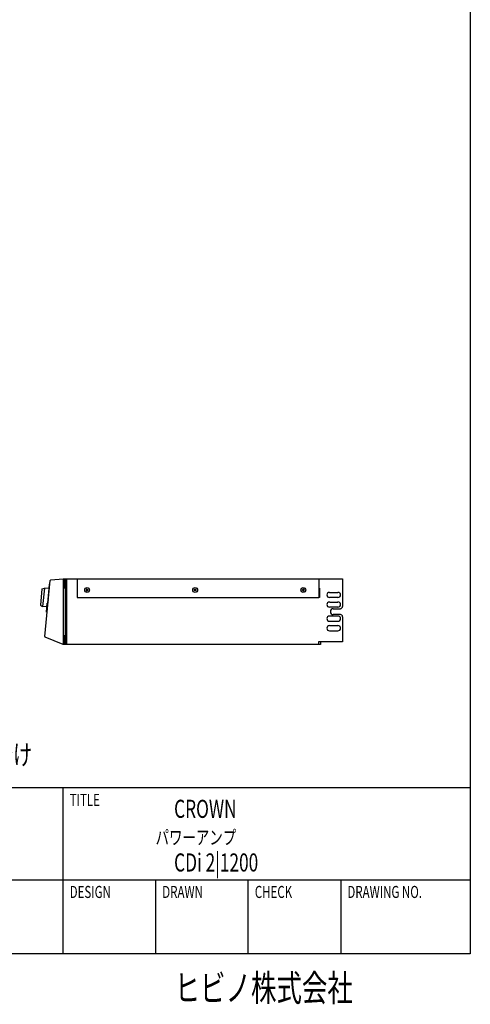
# Model space of a CAD drawing. Extents: x -900 to 900, y -1344 to 1332.
# Drawn here: x 292 to 900, y -1336 to -6 of the extents above; entities that cross this region are included whole.
import ezdxf
from ezdxf.enums import TextEntityAlignment as Align

# ---------------------------------------------------------------- set-up
doc = ezdxf.new("R2010")
doc.units = 0
doc.header["$LTSCALE"] = 50.8
doc.header["$MEASUREMENT"] = 0
for name, color, linetype in [('DATA', 7, 'CONTINUOUS'), ('DIMNSIONS', 7, 'CONTINUOUS'), ('HIBINO-BASE', 7, 'CONTINUOUS')]:
    doc.layers.add(name, color=color, linetype=linetype)
doc.styles.get("Standard").update_dxf_attribs({"font": 'txt', "bigfont": 'BIGFONT.SHX'})

msp = doc.modelspace()

# ---------------------------------------------------------------- linework, layer by layer
at = {"layer": 'DATA', "color": 7, "linetype": 'Continuous'}
for p, q in [((325.5, -839.5), (332.8, -763.6)), ((331.3, -768.5), (330.2, -780.4)), ((332.3, -768.6), (331.3, -768.5)), ((333.5, -762.9), (350, -761.5)), ((350, -761.5), (727.5, -761.5)), ((350, -761.5), (350, -850)), ((350, -761.5), (350, -850)), ((352, -773.5), (352, -761.5)), ((353, -761.5), (353, -850)), ((354.5, -761.5), (354.5, -850)), ((369, -761.5), (369, -786.5)), ((695.5, -761.5), (695.5, -786.8)), ((727.5, -761.5), (727.5, -798.7)), ((321.6, -775.1), (319.5, -797)), ((321.6, -775.1), (324.8, -773.9)), ((324.8, -773.9), (322.4, -798.8)), ((330.7, -774.5), (324.8, -773.9)), ((330.7, -774.5), (328.4, -799.3)), ((329.9, -783.4), (330.9, -783.5)), ((331.2, -780.5), (330.2, -780.4)), ((350, -773.5), (352, -773.5)), ((696.5, -774), (695.5, -774)), ((696.5, -774), (696.5, -786.8)), ((709.8, -779.8), (721.3, -779.8)), ((319.5, -797), (322.4, -798.8)), ((327.7, -806.3), (328.8, -794.4)), ((329.8, -794.5), (328.8, -794.4)), ((329.2, -790.4), (330.2, -790.5)), ((369, -786.5), (695.5, -786.5)), ((696.5, -786.8), (695.5, -786.8)), ((721.3, -786.8), (709.8, -786.8)), ((709.8, -792.8), (721.3, -792.8)), ((328.4, -799.3), (322.4, -798.8)), ((328.7, -806.4), (327.7, -806.3)), ((721.3, -799.8), (709.8, -799.8)), ((715, -801.8), (724.5, -801.8)), ((724.5, -809.8), (715, -809.8)), ((721.3, -811.7), (709.8, -811.7)), ((709.8, -818.8), (721.3, -818.8)), ((721.3, -824.8), (709.8, -824.8)), ((727.5, -812.7), (727.5, -846.5)), ((350, -838), (352, -838)), ((352, -838), (352, -850)), ((709.8, -831.8), (721.3, -831.8)), ((350, -850), (325.9, -840.2)), ((697.5, -850), (350, -850)), ((727.5, -846.5), (695, -846.5)), ((695, -846.5), (695, -850)), ((697.5, -846.5), (697.5, -850))]:
    msp.add_line(p, q, dxfattribs=at)
for centre in [(382.5, -776.5), (528.5, -776.5), (674.5, -776.5)]:
    msp.add_circle(centre, 3.25, dxfattribs=at)
for centre, radius, start, end in [((333.5, -763.7), 0.75, 96.0537, 174.5138), ((381.5, -775.9), 0.157, 55.2232, 244.7768), ((381.5, -777.1), 0.157, 115.2232, 304.7768), ((381, -776.5), 0.61, 311.1288, 48.8712), ((381.7, -775.2), 0.61, 251.1288, 348.8712), ((381.7, -777.8), 0.61, 11.1288, 108.8712), ((382.5, -775.3), 0.157, 355.2232, 184.7768), ((382.5, -777.7), 0.157, 175.2232, 4.7768), ((383.3, -775.2), 0.61, 191.1288, 288.8712), ((383.3, -777.8), 0.61, 71.1288, 168.8712), ((384, -776.5), 0.61, 131.1288, 228.8712), ((383.5, -775.9), 0.157, 295.2232, 124.7768), ((383.5, -777.1), 0.157, 235.2232, 64.7768), ((527.5, -775.9), 0.157, 55.2232, 244.7768), ((527.5, -777.1), 0.157, 115.2232, 304.7768), ((527, -776.5), 0.61, 311.1288, 48.8712), ((527.7, -775.2), 0.61, 251.1288, 348.8712), ((527.7, -777.8), 0.61, 11.1288, 108.8712), ((528.5, -775.3), 0.157, 355.2232, 184.7768), ((528.5, -777.7), 0.157, 175.2232, 4.7768), ((529.3, -775.2), 0.61, 191.1288, 288.8712), ((529.3, -777.8), 0.61, 71.1288, 168.8712), ((530, -776.5), 0.61, 131.1288, 228.8712), ((529.5, -775.9), 0.157, 295.2232, 124.7768), ((529.5, -777.1), 0.157, 235.2232, 64.7768), ((673.5, -775.9), 0.157, 55.2232, 244.7768), ((673.5, -777.1), 0.157, 115.2232, 304.7768), ((673, -776.5), 0.61, 311.1288, 48.8712), ((673.7, -775.2), 0.61, 251.1288, 348.8712), ((673.7, -777.8), 0.61, 11.1288, 108.8712), ((674.5, -775.3), 0.157, 355.2232, 184.7768), ((674.5, -777.7), 0.157, 175.2232, 4.7768), ((675.3, -775.2), 0.61, 191.1288, 288.8712), ((675.3, -777.8), 0.61, 71.1288, 168.8712), ((676, -776.5), 0.61, 131.1288, 228.8712), ((675.5, -775.9), 0.157, 295.2232, 124.7768), ((675.5, -777.1), 0.157, 235.2232, 64.7768), ((709.8, -783.2), 3.5, 90, 270), ((721.3, -783.2), 3.5, 270, 90), ((709.8, -796.2), 3.5, 90, 270), ((721.3, -796.2), 3.5, 270, 90), ((715, -805.8), 4, 90, 270), ((724.5, -798.7), 3, 270, 0), ((724.5, -812.7), 3, 0, 90), ((709.8, -815.2), 3.5, 90, 270), ((709.8, -828.2), 3.5, 90, 270), ((721.3, -815.2), 3.5, 270, 90), ((721.3, -828.2), 3.5, 270, 90), ((326.2, -839.5), 0.75, 174.5138, 245.0963)]:
    msp.add_arc(centre, radius, start, end, dxfattribs=at)
at = {"layer": 'HIBINO-BASE', "color": 7, "linetype": 'Continuous'}
for p, q in [((900, 1331.8), (900, -1268.2)), ((0, -1043.2), (900, -1043.2)), ((350, -1268.2), (350, -1043.2)), ((0, -1168.2), (900, -1168.2)), ((475, -1168.2), (475, -1268.2)), ((600, -1268.2), (600, -1168.2)), ((725, -1168.2), (725, -1268.2)), ((900, -1268.2), (-900, -1268.2))]:
    msp.add_line(p, q, dxfattribs=at)

# ---------------------------------------------------------------- texts
at = {"layer": 'DATA', "color": 7, "width": 0.7}
for s, height, p in [('CROWN', 24.43, (500, -1060)), ('パワーアンプ', 19, (475, -1101.4)), ('CDi 2|1200', 24.43, (500, -1132.5))]:
    msp.add_text(s, height=height, dxfattribs=at).set_placement(p, align=Align.TOP_LEFT)
at = {"layer": 'DIMNSIONS', "color": 7, "width": 0.7}
msp.add_text('※センター振り分け', height=27.15, dxfattribs=at).set_placement((75, -985.6), align=Align.TOP_LEFT)
at = {"layer": 'HIBINO-BASE', "color": 7, "width": 0.7}
for s, height, p in [('TITLE', 16.29, (359, -1052)), ('DESIGN', 16.29, (359, -1176.4)), ('DRAWN', 16.29, (484, -1176.4)), ('CHECK', 16.29, (609, -1176.4)), ('DRAWING NO.', 16.288, (734, -1176.4)), ('ヒビノ株式会社', 36, (500.7, -1296.3))]:
    msp.add_text(s, height=height, dxfattribs=at).set_placement(p, align=Align.TOP_LEFT)

doc.saveas('drawing.dxf')
